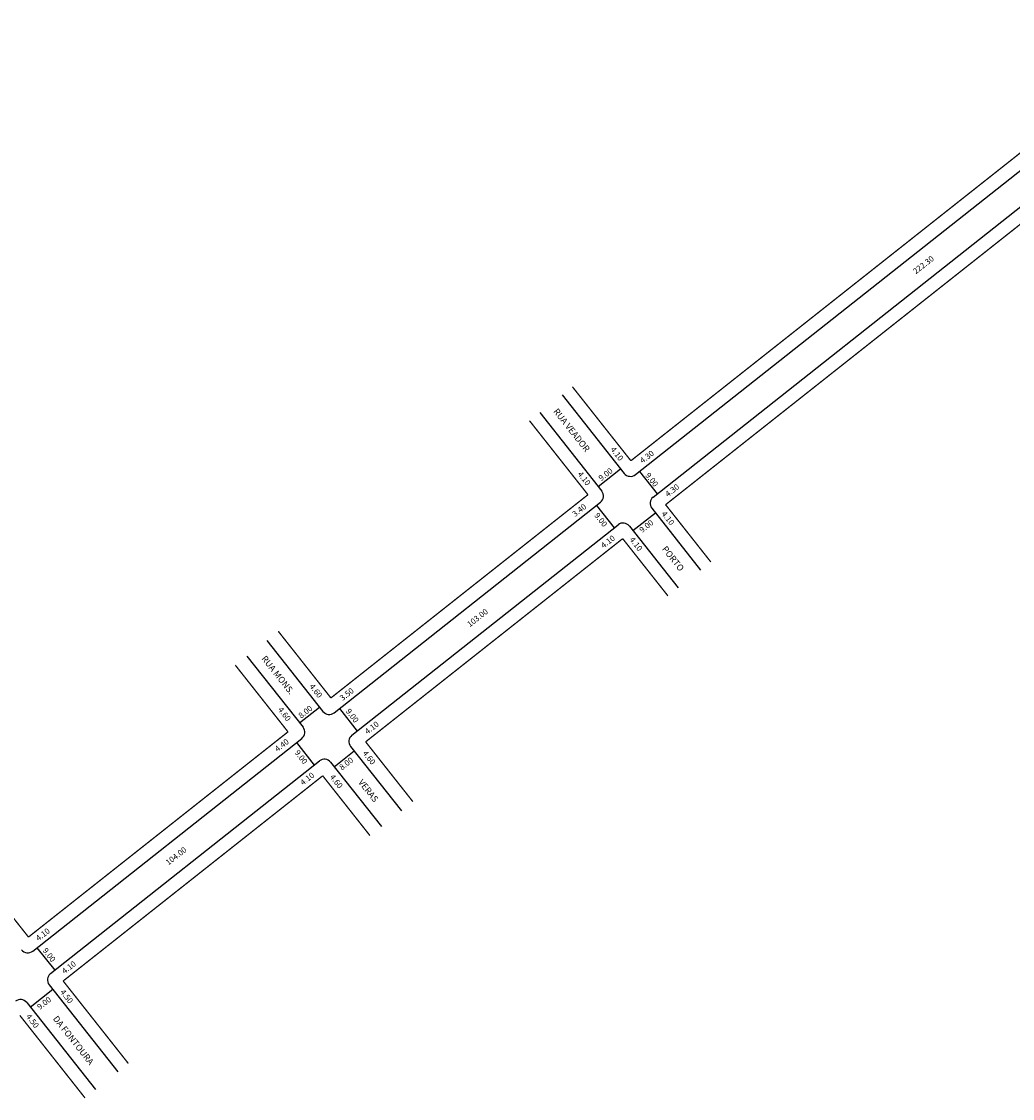
# Model space of a CAD drawing. Extents: x 1 to 2279, y -99 to 821.
# Drawn here: x 1656 to 1967, y 284 to 622 of the extents above; entities that cross this region are included whole.
import ezdxf

# ---------------------------------------------------------------- set-up
doc = ezdxf.new("R2010")
doc.units = 0
doc.header["$MEASUREMENT"] = 0
doc.layers.get('0').update_dxf_attribs({"linetype": 'CONTINUOUS'})

msp = doc.modelspace()

# ---------------------------------------------------------------- linework, layer by layer
for p, q in [((1848.57, 479.62), (2025.64, 619.57)), ((1854.15, 472.56), (2031.22, 612.51)), ((1825.54, 504.72), (1845.06, 480.03)), ((1818.48, 499.14), (1837.99, 474.45)), ((1836.88, 475.86), (1843.94, 481.44)), ((1849.82, 480.61), (1855.4, 473.55)), ((1753.87, 404.78), (1837.58, 470.94)), ((1836.33, 469.95), (1841.91, 462.89)), ((1847.79, 462.05), (1854.85, 467.64)), ((1853.74, 469.05), (1869.08, 449.64)), ((1759.45, 397.72), (1843.16, 463.88)), ((1846.68, 463.47), (1862.02, 444.06)), ((1732.69, 427.55), (1750.36, 405.19)), ((1726.41, 422.59), (1744.08, 400.23)), ((1742.97, 401.64), (1749.24, 406.6)), ((1755.52, 406.08), (1761.1, 399.02)), ((1659.1, 329.87), (1743.67, 396.72)), ((1742.03, 395.42), (1747.61, 388.35)), ((1753.88, 387.83), (1760.16, 392.79)), ((1759.04, 394.21), (1775.01, 374)), ((1664.68, 322.81), (1749.25, 389.66)), ((1752.77, 389.24), (1768.73, 369.04)), ((1660.43, 330.93), (1666.01, 323.87)), ((1664.27, 319.3), (1685.88, 291.96)), ((1658.32, 312.31), (1665.38, 317.89)), ((1657.21, 313.72), (1678.82, 286.38))]:
    msp.add_line(p, q)
at = {"const_width": 0.4}
for points in [[(1847.16, 483.99), (2021.56, 621.83)], [(1858.07, 470.18), (2032.47, 608.02)], [(1828.76, 507.26), (1847.16, 483.99)], [(1815.26, 496.6), (1833.66, 473.32)], [(1752.85, 409.45), (1833.66, 473.32)], [(1763.77, 395.65), (1844.58, 459.51)], [(1736.3, 430.4), (1752.85, 409.45)], [(1722.8, 419.74), (1739.36, 398.79)], [(1657.77, 334.3), (1739.36, 398.79)], [(1668.68, 320.49), (1750.27, 384.98)], [(1637.97, 359.35), (1657.77, 334.3)]]:
    msp.add_lwpolyline(points, dxfattribs=at)
for points in [[(1858.07, 470.18, 0.4, 0.4, 0), (1872.29, 452.18, 0, 0, 0)], [(1844.58, 459.51, 0.4, 0.4, 0), (1858.8, 441.52, 0, 0, 0)], [(1763.77, 395.65, 0.4, 0.4, 0), (1778.62, 376.85, 0, 0, 0)], [(1750.27, 384.98, 0.4, 0.4, 0), (1765.12, 366.19, 0, 0, 0)], [(1668.68, 320.49, 0.4, 0.4, 0), (1689.17, 294.56, 0, 0, 0)], [(1655.03, 309.7, 0.4, 0.4, 0), (1675.52, 283.77, 0, 0, 0)]]:
    msp.add_lwpolyline(points, format="xyseb")
for centre, start, end in [((1847.02, 481.58), 218.3209, 308.3209), ((1836.03, 472.9), 308.3209, 38.3209), ((1855.7, 470.6), 128.3209, 218.3209), ((1844.71, 461.92), 38.3209, 128.3209), ((1752.32, 406.74), 218.3209, 308.3209), ((1742.12, 398.68), 308.3209, 38.3209), ((1761, 395.76), 128.3209, 218.3209), ((1750.8, 387.69), 38.3209, 128.3209), ((1657.55, 331.84), 218.3209, 308.3209), ((1666.23, 320.85), 128.3209, 218.3209), ((1655.25, 312.17), 38.3209, 128.3209)]:
    msp.add_arc(centre, 2.5, start, end)

# ---------------------------------------------------------------- texts
at = {"attachment_point": 1}
for s, insert, char_height, width, rotation in [('222.30', (1935.61, 543.96), 1.8, 6.2136, 37.875), ('RUA VEADOR', (1824.21, 500.69), 2, 60.0702, 308.3718), ('4.10', (1842.03, 488.62), 1.8, 6.2136, 307.875), ('4.30', (1849.75, 484.47), 1.8, 6.2136, 37.875), ('9.00', (1836.76, 478.97), 1.8, 6.2136, 37.875), ('4.10', (1831.7, 480.86), 1.8, 6.2136, 307.875), ('9.00', (1852.99, 480.48), 1.8, 6.2136, 307.875), ('4.30', (1857.71, 473.93), 1.8, 6.2136, 37.875), ('3.40', (1828.49, 467.69), 1.8, 6.2136, 37.875), ('9.00', (1836.97, 467.87), 1.8, 6.2136, 307.875), ('4.10', (1858.06, 468.38), 1.8, 6.2136, 307.875), ('9.00', (1849.58, 462.67), 1.8, 6.2136, 37.875), ('4.10', (1837.49, 457.8), 1.8, 6.2136, 37.875), ('4.10', (1848.03, 460.27), 1.8, 6.2136, 307.875), ('PORTO', (1858.37, 457.43), 2, 60.0702, 308.3718), ('103.00', (1795.42, 433.05), 1.8, 6.2136, 37.875), ('RUA MONS.', (1732.46, 422.99), 2, 60.0702, 308.3718), ('4.60', (1747.39, 414.12), 1.8, 6.2136, 307.875), ('3.50', (1755.38, 409.86), 1.8, 6.2136, 37.875), ('4.60', (1737.51, 406.81), 1.8, 6.2136, 307.875), ('8.00', (1742.37, 404.32), 1.8, 6.2136, 37.875), ('9.00', (1758.82, 406.32), 1.8, 6.2136, 307.875), ('4.10', (1763.27, 399.33), 1.8, 6.2136, 37.875), ('4.40', (1734.98, 393.83), 1.8, 6.2136, 37.875), ('9.00', (1742.73, 393.32), 1.8, 6.2136, 307.875), ('8.00', (1755.22, 388.06), 1.8, 6.2136, 37.875), ('4.60', (1764.12, 393.14), 1.8, 6.2136, 307.875), ('4.10', (1742.97, 383.3), 1.8, 6.2136, 37.875), ('4.60', (1753.8, 385.68), 1.8, 6.2136, 307.875), ('VERAS', (1762.87, 384.15), 2, 60.0702, 308.3718), ('104.00', (1700.66, 358.18), 1.8, 6.2136, 37.875), ('4.10', (1659.84, 334.35), 1.8, 6.2136, 37.875), ('9.00', (1663.52, 331.12), 1.8, 6.2136, 307.875), ('4.10', (1668.04, 324.02), 1.8, 6.2136, 37.875), ('9.00', (1660.24, 312.79), 1.8, 6.2136, 37.875), ('4.50', (1669.02, 318.09), 1.8, 6.2136, 307.875), ('4.50', (1658.31, 310.37), 1.8, 6.2136, 307.875), ('DA FONTOURA', (1666.9, 309.81), 2, 60.0702, 308.3718)]:
    msp.add_mtext(s, dxfattribs=dict(at, insert=insert, char_height=char_height, width=width, rotation=rotation))

doc.saveas('drawing.dxf')
